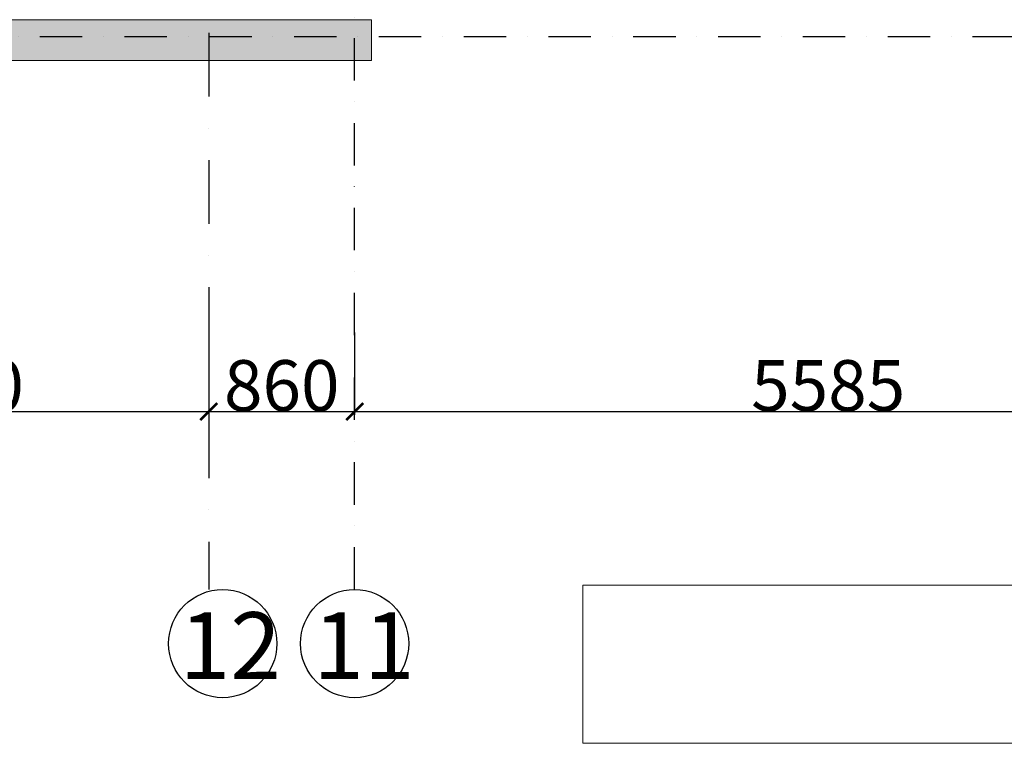
# Model space of a CAD drawing. Extents: x 6509514 to 8800956, y 2218387 to 2411416.
# Drawn here: x 6570305 to 6576112, y 2373174 to 2377442 of the extents above; entities that cross this region are included whole.
import ezdxf

# ---------------------------------------------------------------- set-up
doc = ezdxf.new("R2010")
doc.units = 0
doc.header["$MEASUREMENT"] = 0
doc.header["$PDMODE"] = 34
doc.linetypes.add('CENTER', pattern=[2, 1.25, -0.25, 0.25, -0.25])
doc.linetypes.add('DASHDOT2', pattern=[0.5, 0.25, -0.125, 0, -0.125])
doc.layers.get('0').update_dxf_attribs({"lineweight": 13})
doc.layers.get('Defpoints').update_dxf_attribs({"lineweight": 13})
for name, color, linetype, lineweight in [('COL.', 3, 'Continuous', 25), ('COLUMN', 252, 'Continuous', 18), ('dim', 4, 'Continuous', 9), ('RCC WALL', 4, 'Continuous', 13), ('TEXT', 7, 'Continuous', 13)]:
    doc.layers.add(name, color=color, linetype=linetype, lineweight=lineweight)
doc.layers.add('GRID', color=8, linetype='CENTER')
doc.layers.add('Grids', color=8, linetype='DASHDOT2')
doc.styles.add('STYLE4', font='ARIALN.TTF')
doc.styles.add('TEXT', font='ARIALN.TTF')
doc.dimstyles.new('250', dxfattribs={"dimtxt": 300, "dimasz": 100, "dimexe": 20, "dimexo": 20, "dimgap": 0.05, "dimtad": 1, "dimdec": 0, "dimrnd": 5, "dimzin": 0, "dimdsep": 46, "dimtxsty": 'TEXT', "dimblk": 'ARCHTICK', "dimcen": 0.09, "dimdle": 50, "dimclrd": 8, "dimclre": 8, "dimclrt": 256, "dimazin": 0, "dimtfac": 1, "dimtdec": 0, "dimtofl": 0, "dimtmove": 0, "dimatfit": 3, "dimfxl": 0.3, "dimtolj": 1, "dimtzin": 0, "dimarcsym": 0})

# ---------------------------------------------------------------- blocks, each defined once
blk = doc.blocks.new('A$C3547798A')
at = {"layer": 'Grids', "ltscale": 1000}
for p, q in [((-26209.93159044906, -3260.089831780642), (-26209.93159044906, 31540.10928086378)), ((-86579.16400025599, 0, 3.887141157811343e-06), (3389.276001732796, 0, 3.887141157811343e-06))]:
    blk.add_line(p, q, dxfattribs=at)
at = {"layer": 'Grids', "ltscale": 1500}
blk.add_line((-27069.93159045, 31526.25496368995, 2.989125083303147e-05), (-27069.93159045, -3260.125286766328, 2.989125083324718e-05), dxfattribs=at)
blk = doc.blocks.new('_ArchTick')
at = {"color": 0, "linetype": 'ByBlock', "const_width": 0.15}
blk.add_lwpolyline([(-0.5, -0.5), (0.5, 0.5)], dxfattribs=at)
blk = doc.blocks.new('*D3019')
at = {"layer": 'Defpoints', "color": 0, "ltscale": 250, "transparency": 16777216}
for p in [(-30159.93159045, 485.6016465956345, 8.564959672911579e-05), (-27069.93159045, 485.6016465956345, 8.564959672500478e-05), (-27069.93159045, 0)]:
    blk.add_point(p, dxfattribs=at)
at = {"layer": 'dim', "color": 8, "lineweight": -2, "ltscale": 250, "transparency": 16777216}
for p, q in [((-30159.93159045, 465.6016465956345), (-30159.93159045, -20)), ((-27069.93159045, 465.6016465956345), (-27069.93159045, -20)), ((-30209.93159045, 0), (-27019.93159045, 0))]:
    blk.add_line(p, q, dxfattribs=at)
at = {"layer": 'dim', "color": 8, "lineweight": -2, "ltscale": 250, "transparency": 16777216, "xscale": 100, "yscale": 100, "zscale": 100, "rotation": 180}
blk.add_blockref('_ArchTick', (-30159.93159045, 0), dxfattribs=at)
at = {"layer": 'dim', "color": 8, "lineweight": -2, "ltscale": 250, "transparency": 16777216, "xscale": 100, "yscale": 100, "zscale": 100}
blk.add_blockref('_ArchTick', (-27069.93159045, 0), dxfattribs=at)
at = {"layer": 'dim', "ltscale": 250, "transparency": 16777216, "insert": (-28614.93159045, 153.2218963165075), "char_height": 300, "attachment_point": 5, "style": 'TEXT'}
blk.add_mtext('\\A1;3090', dxfattribs=at)
blk = doc.blocks.new('*D3020')
at = {"layer": 'Defpoints', "color": 0, "ltscale": 250, "transparency": 16777216}
for p in [(-27069.93159045, 485.6016465956345, 8.564959672500478e-05), (-26209.93159044906, 485.6016465956345, 8.564959672911579e-05), (-26209.93159044906, 0)]:
    blk.add_point(p, dxfattribs=at)
at = {"layer": 'dim', "color": 8, "lineweight": -2, "ltscale": 250, "transparency": 16777216}
for p, q in [((-27069.93159045, 465.6016465956345), (-27069.93159045, -20)), ((-26209.93159044906, 465.6016465956345), (-26209.93159044906, -20)), ((-27119.93159045, 0), (-26159.93159044906, 0))]:
    blk.add_line(p, q, dxfattribs=at)
at = {"layer": 'dim', "color": 8, "lineweight": -2, "ltscale": 250, "transparency": 16777216, "xscale": 100, "yscale": 100, "zscale": 100, "rotation": 180}
blk.add_blockref('_ArchTick', (-27069.93159045, 0), dxfattribs=at)
at = {"layer": 'dim', "color": 8, "lineweight": -2, "ltscale": 250, "transparency": 16777216, "xscale": 100, "yscale": 100, "zscale": 100}
blk.add_blockref('_ArchTick', (-26209.93159044906, 0), dxfattribs=at)
at = {"layer": 'dim', "ltscale": 250, "transparency": 16777216, "insert": (-26639.93159044953, 153.2218963165075), "char_height": 300, "attachment_point": 5, "style": 'TEXT'}
blk.add_mtext('\\A1;860', dxfattribs=at)
blk = doc.blocks.new('*D3021')
at = {"layer": 'Defpoints', "color": 0, "ltscale": 250, "transparency": 16777216}
for p in [(-26209.93159044906, 485.6016465956345, 8.564959672911579e-05), (-20624.93159045093, 485.6016465956345, 8.56495967250143e-05), (-20624.93159045093, 0)]:
    blk.add_point(p, dxfattribs=at)
at = {"layer": 'dim', "color": 8, "lineweight": -2, "ltscale": 250, "transparency": 16777216}
for p, q in [((-26209.93159044906, 465.6016465956345), (-26209.93159044906, -20)), ((-20624.93159045093, 465.6016465956345), (-20624.93159045093, -20)), ((-26259.93159044906, 0), (-20574.93159045093, 0))]:
    blk.add_line(p, q, dxfattribs=at)
at = {"layer": 'dim', "color": 8, "lineweight": -2, "ltscale": 250, "transparency": 16777216, "xscale": 100, "yscale": 100, "zscale": 100, "rotation": 180}
blk.add_blockref('_ArchTick', (-26209.93159044906, 0), dxfattribs=at)
at = {"layer": 'dim', "color": 8, "lineweight": -2, "ltscale": 250, "transparency": 16777216, "xscale": 100, "yscale": 100, "zscale": 100}
blk.add_blockref('_ArchTick', (-20624.93159045093, 0), dxfattribs=at)
at = {"layer": 'dim', "ltscale": 250, "transparency": 16777216, "insert": (-23417.43159045, 153.2218963165075), "char_height": 300, "attachment_point": 5, "style": 'TEXT'}
blk.add_mtext('\\A1;5585', dxfattribs=at)
blk = doc.blocks.new('A$C0C8241C7')
at = {"layer": 'COLUMN', "ltscale": 250}
h = blk.add_hatch(color=256, dxfattribs=at)
h.dxf.hatch_style = 1
h.paths.add_polyline_path([(-21325.00175857078, -239.9999999981374), (-21325.00175857078, 1.862645149230957e-09), (-25475.00175857171, 1.862645149230957e-09), (-25475.00175857171, -239.9999999981374)])
at = {"layer": 'RCC WALL', "linetype": 'Continuous', "ltscale": 250}
blk.add_lwpolyline([(-25475.00175857171, 1.862645149230957e-09), (-21325.00175857078, 1.862645149230957e-09)], dxfattribs=at)
at = {"layer": 'RCC WALL', "linetype": 'Continuous'}
blk.add_lwpolyline([(-21325.00175857078, -239.9999999981374), (-21325.00175857078, 1.862645149230957e-09), (-25475.00175857171, 1.862645149230957e-09), (-25475.00175857171, -239.9999999981374), (-21325.00175857078, -239.9999999981374)], close=True, dxfattribs=at)
blk = doc.blocks.new('A$C60C562EC')
at = {"layer": 'GRID', "color": 8, "linetype": 'Continuous'}
for centre in [(-26987.93624097388, -1368.31316016987, 8.564959672523001e-05), (-26210.06742290128, -1368.277676283848, 8.564959672771536e-05)]:
    blk.add_circle(centre, 319.0736015784193, dxfattribs=at)
at = {"layer": 'TEXT', "style": 'STYLE4'}
for s, p in [('12', (-27241.6535267951, -1577.155868759379, 8.564959672523001e-05)), ('11', (-26453.45464649703, -1577.120384873357, 8.564959672771536e-05))]:
    blk.add_text(s, height=393.75, dxfattribs=at).set_placement(p)
at = {"layer": 'dim', "ltscale": 250}
for base, p1, p2, picture, middle in [((-27069.93159045, 0), (-30159.93159045, 485.6016465956345, 8.564959672911579e-05), (-27069.93159045, 485.6016465956345, 8.564959672500478e-05), '*D3019', (-28614.93159045, 153.2218963165075)), ((-26209.93159044906, 0), (-27069.93159045, 485.6016465956345, 8.564959672500478e-05), (-26209.93159044906, 485.6016465956345, 8.564959672911579e-05), '*D3020', (-26639.93159044953, 153.2218963165075)), ((-20624.93159045093, 0), (-26209.93159044906, 485.6016465956345, 8.564959672911579e-05), (-20624.93159045093, 485.6016465956345, 8.56495967250143e-05), '*D3021', (-23417.43159045, 153.2218963165075))]:
    dim = blk.add_linear_dim(base=base, p1=p1, p2=p2, dimstyle='250', override={"dimtmove": 1}, dxfattribs=at)
    dim.commit()
    dim.dimension.update_dxf_attribs({"geometry": picture, "text_midpoint": middle})

msp = doc.modelspace()

# ---------------------------------------------------------------- linework, layer by layer
at = {"layer": 'TEXT'}
msp.add_lwpolyline([(6573626.416902381, 2374106.905844504), (6577049.339777427, 2374106.905844504), (6577049.339777427, 2373174.369672629), (6573626.416902381, 2373174.369672629)], close=True, dxfattribs=at)

# ---------------------------------------------------------------- block references
at = {"layer": 'COL.', "ltscale": 250}
msp.add_blockref('A$C0C8241C7', (6593705.644770902, 2377441.666977711, 5.978082410649066e-05), dxfattribs=at)
at = {"layer": 'Grids', "ltscale": 250}
for name, p in [('A$C60C562EC', (6598490.681764951, 2375130.781487812, -5.575918467092924e-05)), ('A$C3547798A', (6598490.681764951, 2377341.667215975))]:
    msp.add_blockref(name, p, dxfattribs=at)

doc.saveas('drawing.dxf')
